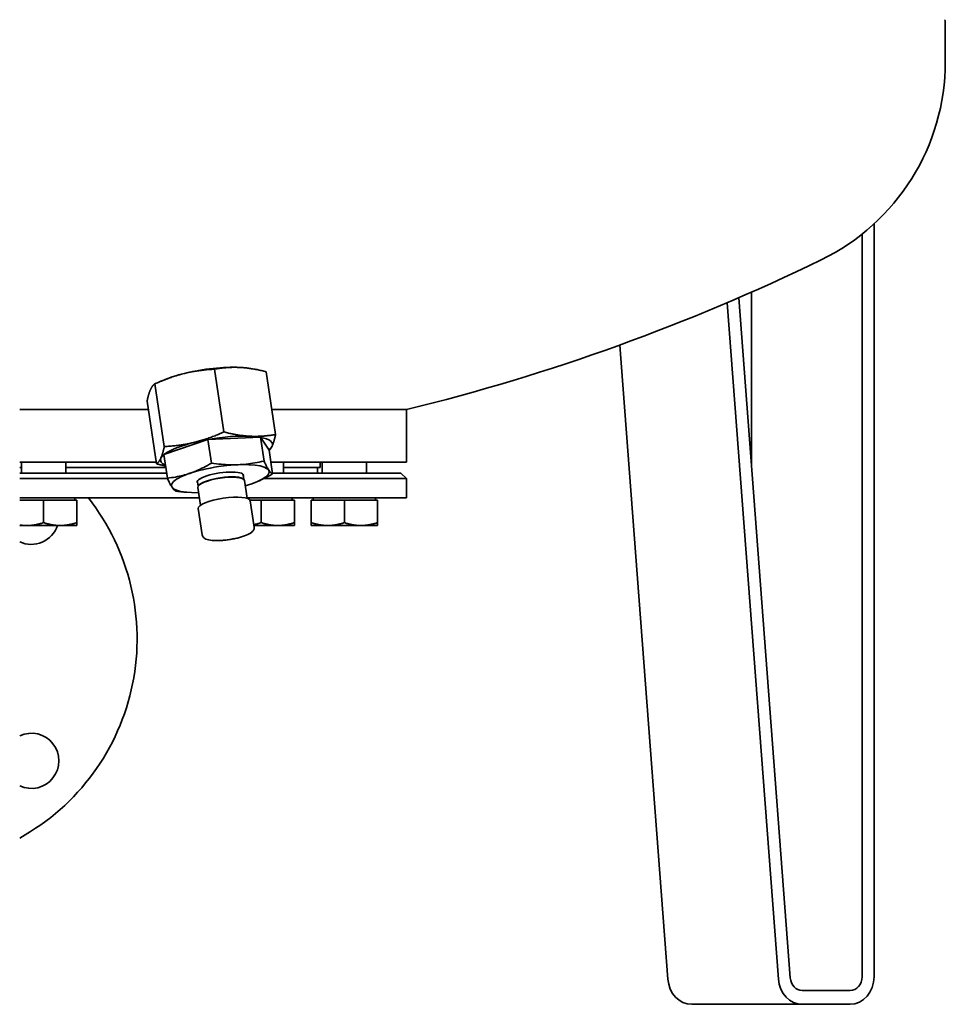
# Model space of a CAD drawing. Extents: x 184 to 1908, y 101 to 2871.
# Drawn here: x 1573 to 1908, y 900 to 1257 of the extents above; entities that cross this region are included whole.
import ezdxf

# ---------------------------------------------------------------- set-up
doc = ezdxf.new("R2010")
doc.units = 0
doc.header["$LTSCALE"] = 10
doc.layers.add('Sichtbar (ISO)', color=7, linetype='Continuous', lineweight=35)

msp = doc.modelspace()

# ---------------------------------------------------------------- linework, layer by layer
at = {"layer": 'Sichtbar (ISO)'}
for p, q in [((1907.75, 1241.83), (1907.75, 1256.35)), ((1881.96, 1183.08), (1881.96, 910.46)), ((1877.63, 910.46), (1877.63, 1179.38)), ((1833, 1156.34), (1851.66, 910.02)), ((1837.63, 1158.37), (1837.63, 1095.27)), ((1847.35, 909.59), (1828.79, 1154.53)), ((1789.95, 1139.23), (1807.35, 909.59)), ((1646.66, 1107.77), (1643.29, 1130.48)), ((1652.38, 1131.11), (1652.57, 1131.1)), ((1654.23, 1130.98), (1654.32, 1130.97)), ((1632.23, 1128.9), (1632.45, 1128.96)), ((1665.37, 1106.82), (1661.99, 1129.53)), ((1625.09, 1102.46), (1621.72, 1125.17)), ((1625.24, 1126.67), (1623.83, 1126.08)), ((1620.1, 1123.12), (1620.13, 1123.18)), ((1622.22, 1096.2), (1618.85, 1118.91)), ((1619.3, 1115.84), (1572.75, 1115.84)), ((1572.75, 1115.84), (1619.3, 1115.84)), ((1712.75, 1115.84), (1664.03, 1115.84)), ((1664.03, 1115.84), (1712.75, 1115.84)), ((1712.75, 1096.84), (1712.75, 1115.84)), ((1640.86, 1105.06), (1659.91, 1105.85)), ((1656.27, 1106.18), (1656.08, 1106.19)), ((1659.91, 1105.85), (1663, 1101.19)), ((1661.19, 1097.22), (1659.91, 1105.85)), ((1624.91, 1099.62), (1640.86, 1105.06)), ((1636.15, 1104.03), (1635.93, 1103.98)), ((1642.14, 1096.44), (1640.86, 1105.06)), ((1664.08, 1102.55), (1664.11, 1102.62)), ((1626.19, 1091), (1624.91, 1099.62)), ((1664.28, 1092.57), (1663, 1101.19)), ((1622.13, 1096.84), (1572.75, 1096.84)), ((1573.42, 1094.84), (1572.75, 1094.84)), ((1573.42, 1092.84), (1573.42, 1096.84)), ((1589.42, 1092.84), (1589.42, 1096.84)), ((1625.62, 1094.84), (1589.42, 1094.84)), ((1623.83, 1098.26), (1623.8, 1098.19)), ((1712.75, 1096.84), (1663.65, 1096.84)), ((1668.17, 1092.84), (1668.17, 1096.84)), ((1681.5, 1094.84), (1668.17, 1094.84)), ((1680.5, 1092.84), (1680.5, 1094.84)), ((1681.5, 1094.84), (1681.5, 1096.84)), ((1682.25, 1092.84), (1682.25, 1096.84)), ((1698.25, 1092.84), (1698.25, 1096.84)), ((1625.92, 1092.84), (1572.75, 1092.84)), ((1653.84, 1090.58), (1653.6, 1092.18)), ((1710.75, 1092.84), (1664.24, 1092.84)), ((1710.75, 1092.84), (1712.75, 1090.84)), ((1626.27, 1090.84), (1572.75, 1090.84)), ((1637.36, 1088.13), (1637.12, 1089.73)), ((1638.22, 1081.21), (1637.25, 1087.68)), ((1637.37, 1088.17), (1637.3, 1087.99)), ((1653.81, 1090.61), (1653.93, 1090.47)), ((1655.03, 1083.71), (1654.07, 1090.17)), ((1658.48, 1089.65), (1658.63, 1089.71)), ((1712.75, 1090.84), (1661.09, 1090.84)), ((1712.75, 1083.84), (1712.75, 1090.84)), ((1633.19, 1085.89), (1632.14, 1085.99)), ((1637.83, 1083.84), (1572.75, 1083.84)), ((1572.75, 1083.04), (1581.42, 1083.04)), ((1581.42, 1083.04), (1593.42, 1083.04)), ((1581.42, 1083.04), (1581.42, 1074.91)), ((1592.67, 1083.04), (1592.67, 1083.84)), ((1593.42, 1083.04), (1593.42, 1074.91)), ((1712.75, 1083.84), (1655.01, 1083.84)), ((1656.1, 1083.04), (1660.17, 1083.04)), ((1657.6, 1073.23), (1656.17, 1082.82)), ((1660.17, 1083.04), (1672.17, 1083.04)), ((1660.17, 1083.04), (1660.17, 1074.91)), ((1671.42, 1083.04), (1671.42, 1083.84)), ((1672.17, 1083.04), (1672.17, 1074.91)), ((1678.25, 1083.04), (1690.25, 1083.04)), ((1678.25, 1083.04), (1678.25, 1074.91)), ((1679.01, 1083.04), (1679.01, 1083.84)), ((1690.25, 1083.04), (1702.25, 1083.04)), ((1690.25, 1083.04), (1690.25, 1074.91)), ((1701.5, 1083.04), (1701.5, 1083.84)), ((1702.25, 1083.04), (1702.25, 1074.91)), ((1638.8, 1070.44), (1637.38, 1080.03)), ((1572.75, 1073.84), (1575.42, 1073.84)), ((1575.42, 1073.84), (1587.42, 1073.84)), ((1587.42, 1073.84), (1593.42, 1073.84)), ((1593.42, 1074.91), (1593.42, 1073.84)), ((1657.51, 1073.84), (1666.17, 1073.84)), ((1666.17, 1073.84), (1672.17, 1073.84)), ((1672.17, 1074.91), (1672.17, 1073.84)), ((1678.25, 1073.84), (1678.25, 1074.91)), ((1678.25, 1073.84), (1684.25, 1073.84)), ((1684.25, 1073.84), (1696.25, 1073.84)), ((1696.25, 1073.84), (1702.25, 1073.84)), ((1702.25, 1074.91), (1702.25, 1073.84)), ((1855.98, 905.46), (1873.3, 905.46)), ((1855.98, 900.46), (1815.98, 900.46)), ((1873.3, 900.46), (1855.98, 900.46))]:
    msp.add_line(p, q, dxfattribs=at)
at = {"layer": 'Sichtbar (ISO)', "flags": 128}
for points in [[(1632.45, 1128.96), (1632.88, 1129.06), (1633.3, 1129.16), (1633.73, 1129.25), (1634.16, 1129.34), (1634.59, 1129.43), (1635.02, 1129.51), (1635.45, 1129.59), (1635.88, 1129.67), (1636.32, 1129.74), (1636.75, 1129.81), (1637.19, 1129.88), (1637.63, 1129.94), (1638.08, 1130), (1638.53, 1130.06), (1638.98, 1130.12), (1639.44, 1130.17), (1639.9, 1130.22), (1640.36, 1130.26), (1640.84, 1130.31), (1641.31, 1130.35), (1641.8, 1130.38), (1642.29, 1130.42), (1642.78, 1130.45), (1643.29, 1130.48)], [(1643.29, 1130.48), (1643.7, 1130.55), (1644.11, 1130.61), (1644.51, 1130.68), (1644.91, 1130.73), (1645.3, 1130.79), (1645.69, 1130.84), (1646.07, 1130.89), (1646.46, 1130.93), (1646.84, 1130.97), (1647.21, 1131), (1647.59, 1131.03), (1647.96, 1131.06), (1648.33, 1131.09), (1648.7, 1131.11), (1649.07, 1131.12), (1649.44, 1131.14), (1649.81, 1131.15), (1650.17, 1131.15), (1650.54, 1131.16), (1650.91, 1131.16), (1651.27, 1131.15), (1651.64, 1131.14), (1652.01, 1131.13), (1652.38, 1131.11)], [(1652.57, 1131.1), (1652.94, 1131.08), (1653.31, 1131.06), (1653.68, 1131.03), (1654.06, 1131), (1654.43, 1130.96), (1654.8, 1130.92), (1655.17, 1130.88), (1655.55, 1130.83), (1655.93, 1130.78), (1656.31, 1130.72), (1656.69, 1130.66), (1657.07, 1130.6), (1657.46, 1130.53), (1657.85, 1130.46), (1658.24, 1130.39), (1658.64, 1130.31), (1659.04, 1130.23), (1659.45, 1130.14), (1659.86, 1130.05), (1660.27, 1129.96), (1660.69, 1129.86), (1661.12, 1129.75), (1661.55, 1129.64), (1661.99, 1129.53)], [(1621.72, 1125.17), (1622.19, 1125.38), (1622.66, 1125.59), (1623.13, 1125.79), (1623.59, 1125.98), (1624.04, 1126.17), (1624.5, 1126.36), (1624.94, 1126.54), (1625.38, 1126.71), (1625.82, 1126.88), (1626.26, 1127.04), (1626.69, 1127.2), (1627.13, 1127.36), (1627.55, 1127.51), (1627.98, 1127.66), (1628.41, 1127.8), (1628.83, 1127.94), (1629.26, 1128.07), (1629.68, 1128.2), (1630.1, 1128.33), (1630.53, 1128.45), (1630.95, 1128.57), (1631.37, 1128.68), (1631.8, 1128.79), (1632.23, 1128.9)], [(1620.13, 1123.18), (1620.19, 1123.3), (1620.25, 1123.42), (1620.3, 1123.53), (1620.36, 1123.64), (1620.42, 1123.75), (1620.48, 1123.85), (1620.54, 1123.95), (1620.6, 1124.04), (1620.67, 1124.14), (1620.73, 1124.22), (1620.79, 1124.31), (1620.86, 1124.39), (1620.92, 1124.47), (1620.99, 1124.55), (1621.05, 1124.62), (1621.12, 1124.7), (1621.19, 1124.76), (1621.26, 1124.83), (1621.34, 1124.89), (1621.41, 1124.95), (1621.48, 1125.01), (1621.56, 1125.07), (1621.64, 1125.12), (1621.72, 1125.17)], [(1618.85, 1118.91), (1618.9, 1119.15), (1618.95, 1119.38), (1619, 1119.6), (1619.05, 1119.81), (1619.1, 1120.02), (1619.15, 1120.23), (1619.2, 1120.43), (1619.25, 1120.62), (1619.3, 1120.81), (1619.36, 1120.99), (1619.41, 1121.17), (1619.46, 1121.35), (1619.51, 1121.52), (1619.56, 1121.68), (1619.61, 1121.84), (1619.67, 1122), (1619.72, 1122.15), (1619.77, 1122.3), (1619.83, 1122.45), (1619.88, 1122.59), (1619.93, 1122.72), (1619.99, 1122.86), (1620.04, 1122.99), (1620.1, 1123.12)], [(1646.66, 1107.77), (1646.19, 1107.55), (1645.71, 1107.35), (1645.25, 1107.14), (1644.79, 1106.95), (1644.33, 1106.76), (1643.88, 1106.58), (1643.44, 1106.4), (1642.99, 1106.22), (1642.55, 1106.05), (1642.12, 1105.89), (1641.68, 1105.73), (1641.25, 1105.58), (1640.82, 1105.43), (1640.4, 1105.28), (1639.97, 1105.14), (1639.55, 1105), (1639.12, 1104.86), (1638.7, 1104.73), (1638.28, 1104.61), (1637.85, 1104.49), (1637.43, 1104.37), (1637, 1104.25), (1636.58, 1104.14), (1636.15, 1104.03)], [(1656.08, 1106.19), (1655.71, 1106.21), (1655.34, 1106.24), (1654.97, 1106.27), (1654.6, 1106.3), (1654.23, 1106.34), (1653.85, 1106.38), (1653.48, 1106.42), (1653.1, 1106.47), (1652.73, 1106.52), (1652.35, 1106.57), (1651.97, 1106.63), (1651.58, 1106.69), (1651.2, 1106.76), (1650.81, 1106.83), (1650.41, 1106.9), (1650.02, 1106.98), (1649.61, 1107.07), (1649.21, 1107.15), (1648.8, 1107.24), (1648.38, 1107.34), (1647.96, 1107.44), (1647.53, 1107.54), (1647.1, 1107.65), (1646.66, 1107.77)], [(1665.37, 1106.82), (1664.95, 1106.75), (1664.55, 1106.68), (1664.15, 1106.62), (1663.75, 1106.56), (1663.35, 1106.51), (1662.97, 1106.46), (1662.58, 1106.41), (1662.2, 1106.37), (1661.82, 1106.33), (1661.44, 1106.29), (1661.07, 1106.26), (1660.69, 1106.23), (1660.32, 1106.21), (1659.95, 1106.19), (1659.58, 1106.17), (1659.22, 1106.16), (1658.85, 1106.15), (1658.48, 1106.14), (1658.12, 1106.14), (1657.75, 1106.14), (1657.38, 1106.14), (1657.01, 1106.15), (1656.65, 1106.17), (1656.27, 1106.18)], [(1664.11, 1102.62), (1664.17, 1102.74), (1664.22, 1102.87), (1664.28, 1103.01), (1664.33, 1103.15), (1664.39, 1103.29), (1664.44, 1103.43), (1664.49, 1103.58), (1664.55, 1103.73), (1664.6, 1103.89), (1664.65, 1104.05), (1664.7, 1104.22), (1664.75, 1104.39), (1664.8, 1104.56), (1664.86, 1104.74), (1664.91, 1104.92), (1664.96, 1105.11), (1665.01, 1105.3), (1665.06, 1105.5), (1665.11, 1105.71), (1665.16, 1105.92), (1665.21, 1106.13), (1665.26, 1106.36), (1665.31, 1106.58), (1665.37, 1106.82)], [(1625.09, 1102.46), (1625.04, 1102.22), (1624.99, 1102), (1624.94, 1101.77), (1624.88, 1101.56), (1624.83, 1101.35), (1624.78, 1101.14), (1624.73, 1100.94), (1624.68, 1100.75), (1624.63, 1100.56), (1624.58, 1100.38), (1624.53, 1100.2), (1624.48, 1100.02), (1624.43, 1099.86), (1624.37, 1099.69), (1624.32, 1099.53), (1624.27, 1099.37), (1624.22, 1099.22), (1624.16, 1099.07), (1624.11, 1098.93), (1624.06, 1098.78), (1624, 1098.65), (1623.95, 1098.51), (1623.89, 1098.38), (1623.83, 1098.26)], [(1635.93, 1103.98), (1635.5, 1103.88), (1635.07, 1103.78), (1634.65, 1103.68), (1634.22, 1103.59), (1633.79, 1103.5), (1633.36, 1103.42), (1632.93, 1103.34), (1632.5, 1103.26), (1632.06, 1103.19), (1631.63, 1103.12), (1631.19, 1103.05), (1630.75, 1102.99), (1630.3, 1102.93), (1629.85, 1102.87), (1629.4, 1102.82), (1628.94, 1102.77), (1628.48, 1102.72), (1628.01, 1102.67), (1627.54, 1102.63), (1627.07, 1102.59), (1626.58, 1102.55), (1626.09, 1102.52), (1625.59, 1102.49), (1625.09, 1102.46)], [(1663.03, 1100.98), (1663.08, 1101.03), (1663.13, 1101.08), (1663.18, 1101.13), (1663.22, 1101.18), (1663.27, 1101.24), (1663.32, 1101.29), (1663.36, 1101.35), (1663.41, 1101.4), (1663.45, 1101.46), (1663.5, 1101.53), (1663.54, 1101.59), (1663.58, 1101.65), (1663.63, 1101.72), (1663.67, 1101.78), (1663.71, 1101.85), (1663.75, 1101.92), (1663.8, 1102), (1663.84, 1102.07), (1663.88, 1102.15), (1663.92, 1102.22), (1663.96, 1102.3), (1664, 1102.38), (1664.04, 1102.47), (1664.08, 1102.55)], [(1623.8, 1098.19), (1623.75, 1098.07), (1623.69, 1097.95), (1623.63, 1097.84), (1623.57, 1097.73), (1623.51, 1097.63), (1623.45, 1097.52), (1623.39, 1097.42), (1623.33, 1097.33), (1623.27, 1097.24), (1623.21, 1097.15), (1623.14, 1097.06), (1623.08, 1096.98), (1623.01, 1096.9), (1622.95, 1096.82), (1622.88, 1096.75), (1622.81, 1096.68), (1622.74, 1096.61), (1622.67, 1096.54), (1622.6, 1096.48), (1622.53, 1096.42), (1622.45, 1096.36), (1622.38, 1096.31), (1622.3, 1096.25), (1622.22, 1096.2)], [(1622.22, 1096.2), (1622.37, 1096.17), (1622.51, 1096.13), (1622.65, 1096.09), (1622.8, 1096.05), (1622.94, 1096.02), (1623.08, 1095.98), (1623.22, 1095.95), (1623.36, 1095.91), (1623.5, 1095.88), (1623.64, 1095.85), (1623.78, 1095.81), (1623.92, 1095.78), (1624.06, 1095.75), (1624.19, 1095.72), (1624.33, 1095.69), (1624.47, 1095.66), (1624.6, 1095.63), (1624.74, 1095.6), (1624.87, 1095.57), (1625.01, 1095.54), (1625.14, 1095.51), (1625.27, 1095.48), (1625.4, 1095.45), (1625.54, 1095.43)], [(1642.14, 1096.44), (1641.41, 1096.02), (1640.71, 1095.62), (1640.02, 1095.25), (1639.35, 1094.9), (1638.69, 1094.58), (1638.05, 1094.27), (1637.41, 1093.98), (1636.78, 1093.7), (1636.16, 1093.44), (1635.54, 1093.2), (1634.93, 1092.97), (1634.31, 1092.75), (1633.69, 1092.55), (1633.07, 1092.36), (1632.44, 1092.18), (1631.81, 1092.01), (1631.17, 1091.85), (1630.51, 1091.7), (1629.84, 1091.56), (1629.15, 1091.43), (1628.45, 1091.31), (1627.72, 1091.19), (1626.97, 1091.09), (1626.19, 1091)], [(1661.19, 1097.22), (1660.31, 1097.02), (1659.46, 1096.84), (1658.64, 1096.68), (1657.83, 1096.53), (1657.05, 1096.4), (1656.27, 1096.28), (1655.51, 1096.18), (1654.76, 1096.09), (1654.02, 1096.01), (1653.28, 1095.95), (1652.54, 1095.9), (1651.81, 1095.87), (1651.07, 1095.84), (1650.33, 1095.83), (1649.58, 1095.83), (1648.82, 1095.85), (1648.06, 1095.87), (1647.27, 1095.91), (1646.48, 1095.96), (1645.66, 1096.03), (1644.82, 1096.11), (1643.96, 1096.2), (1643.07, 1096.31), (1642.14, 1096.44)], [(1664.28, 1092.57), (1664.16, 1092.63), (1664.04, 1092.69), (1663.92, 1092.77), (1663.81, 1092.86), (1663.69, 1092.95), (1663.58, 1093.06), (1663.46, 1093.18), (1663.35, 1093.31), (1663.23, 1093.45), (1663.11, 1093.6), (1663, 1093.76), (1662.88, 1093.93), (1662.76, 1094.12), (1662.63, 1094.32), (1662.51, 1094.53), (1662.38, 1094.76), (1662.25, 1095), (1662.11, 1095.26), (1661.97, 1095.54), (1661.83, 1095.83), (1661.68, 1096.15), (1661.52, 1096.48), (1661.36, 1096.84), (1661.19, 1097.22)], [(1658.63, 1089.71), (1658.85, 1089.8), (1659.07, 1089.9), (1659.29, 1089.99), (1659.51, 1090.09), (1659.74, 1090.19), (1659.96, 1090.29), (1660.19, 1090.4), (1660.41, 1090.5), (1660.64, 1090.61), (1660.87, 1090.72), (1661.1, 1090.84), (1661.33, 1090.95), (1661.57, 1091.07), (1661.8, 1091.2), (1662.04, 1091.32), (1662.28, 1091.45), (1662.52, 1091.58), (1662.76, 1091.71), (1663.01, 1091.84), (1663.26, 1091.98), (1663.51, 1092.12), (1663.76, 1092.27), (1664.02, 1092.42), (1664.28, 1092.57)], [(1626.19, 1091), (1626.36, 1090.62), (1626.53, 1090.26), (1626.68, 1089.92), (1626.83, 1089.61), (1626.98, 1089.31), (1627.12, 1089.03), (1627.26, 1088.78), (1627.39, 1088.53), (1627.52, 1088.3), (1627.64, 1088.09), (1627.76, 1087.89), (1627.88, 1087.71), (1628, 1087.53), (1628.12, 1087.37), (1628.24, 1087.22), (1628.35, 1087.08), (1628.47, 1086.95), (1628.58, 1086.83), (1628.7, 1086.73), (1628.81, 1086.63), (1628.93, 1086.54), (1629.05, 1086.47), (1629.17, 1086.4), (1629.29, 1086.34)], [(1629.29, 1086.34), (1629.41, 1086.33), (1629.54, 1086.31), (1629.66, 1086.29), (1629.79, 1086.27), (1629.91, 1086.26), (1630.03, 1086.24), (1630.15, 1086.22), (1630.27, 1086.21), (1630.39, 1086.19), (1630.51, 1086.18), (1630.63, 1086.16), (1630.75, 1086.15), (1630.87, 1086.13), (1630.99, 1086.12), (1631.1, 1086.11), (1631.22, 1086.09), (1631.34, 1086.08), (1631.45, 1086.07), (1631.57, 1086.05), (1631.68, 1086.04), (1631.8, 1086.03), (1631.91, 1086.02), (1632.02, 1086.01), (1632.14, 1085.99)], [(1572.75, 1074.06), (1572.87, 1074.04), (1572.98, 1074.03), (1573.09, 1074.01), (1573.2, 1073.99), (1573.32, 1073.98), (1573.43, 1073.96), (1573.54, 1073.95), (1573.65, 1073.94), (1573.76, 1073.92), (1573.87, 1073.91), (1573.98, 1073.9), (1574.09, 1073.89), (1574.2, 1073.88), (1574.32, 1073.88), (1574.43, 1073.87), (1574.54, 1073.86), (1574.65, 1073.86), (1574.76, 1073.85), (1574.87, 1073.85), (1574.98, 1073.84), (1575.09, 1073.84), (1575.2, 1073.84), (1575.31, 1073.84), (1575.42, 1073.84)], [(1575.42, 1073.84), (1575.66, 1073.84), (1575.9, 1073.84), (1576.14, 1073.85), (1576.38, 1073.87), (1576.62, 1073.88), (1576.86, 1073.9), (1577.1, 1073.93), (1577.34, 1073.95), (1577.58, 1073.98), (1577.83, 1074.02), (1578.07, 1074.06), (1578.31, 1074.1), (1578.56, 1074.14), (1578.81, 1074.19), (1579.06, 1074.25), (1579.31, 1074.3), (1579.56, 1074.37), (1579.82, 1074.43), (1580.08, 1074.5), (1580.34, 1074.57), (1580.61, 1074.65), (1580.88, 1074.73), (1581.15, 1074.82), (1581.42, 1074.91)], [(1581.42, 1074.91), (1581.7, 1074.82), (1581.97, 1074.73), (1582.24, 1074.65), (1582.51, 1074.57), (1582.77, 1074.5), (1583.03, 1074.43), (1583.28, 1074.37), (1583.54, 1074.3), (1583.79, 1074.25), (1584.04, 1074.19), (1584.29, 1074.14), (1584.53, 1074.1), (1584.78, 1074.06), (1585.02, 1074.02), (1585.26, 1073.98), (1585.51, 1073.95), (1585.75, 1073.93), (1585.99, 1073.9), (1586.23, 1073.88), (1586.46, 1073.87), (1586.7, 1073.85), (1586.94, 1073.84), (1587.18, 1073.84), (1587.42, 1073.84)], [(1587.42, 1073.84), (1587.66, 1073.84), (1587.9, 1073.84), (1588.14, 1073.85), (1588.38, 1073.87), (1588.62, 1073.88), (1588.86, 1073.9), (1589.1, 1073.93), (1589.34, 1073.95), (1589.58, 1073.98), (1589.83, 1074.02), (1590.07, 1074.06), (1590.31, 1074.1), (1590.56, 1074.14), (1590.81, 1074.19), (1591.06, 1074.25), (1591.31, 1074.3), (1591.56, 1074.37), (1591.82, 1074.43), (1592.08, 1074.5), (1592.34, 1074.57), (1592.61, 1074.65), (1592.88, 1074.73), (1593.15, 1074.82), (1593.42, 1074.91)], [(1657.46, 1074.17), (1657.57, 1074.2), (1657.67, 1074.22), (1657.78, 1074.24), (1657.89, 1074.27), (1658, 1074.29), (1658.11, 1074.32), (1658.22, 1074.34), (1658.33, 1074.37), (1658.44, 1074.4), (1658.55, 1074.43), (1658.67, 1074.46), (1658.78, 1074.49), (1658.89, 1074.52), (1659, 1074.55), (1659.12, 1074.58), (1659.23, 1074.61), (1659.35, 1074.65), (1659.46, 1074.68), (1659.58, 1074.72), (1659.7, 1074.75), (1659.82, 1074.79), (1659.93, 1074.83), (1660.05, 1074.87), (1660.17, 1074.91)], [(1660.17, 1074.91), (1660.45, 1074.82), (1660.72, 1074.73), (1660.99, 1074.65), (1661.26, 1074.57), (1661.52, 1074.5), (1661.78, 1074.43), (1662.03, 1074.37), (1662.29, 1074.3), (1662.54, 1074.25), (1662.79, 1074.19), (1663.04, 1074.14), (1663.28, 1074.1), (1663.53, 1074.06), (1663.77, 1074.02), (1664.01, 1073.98), (1664.26, 1073.95), (1664.5, 1073.93), (1664.74, 1073.9), (1664.98, 1073.88), (1665.21, 1073.87), (1665.45, 1073.85), (1665.69, 1073.84), (1665.93, 1073.84), (1666.17, 1073.84)], [(1666.17, 1073.84), (1666.41, 1073.84), (1666.65, 1073.84), (1666.89, 1073.85), (1667.13, 1073.87), (1667.37, 1073.88), (1667.61, 1073.9), (1667.85, 1073.93), (1668.09, 1073.95), (1668.33, 1073.98), (1668.58, 1074.02), (1668.82, 1074.06), (1669.06, 1074.1), (1669.31, 1074.14), (1669.56, 1074.19), (1669.81, 1074.25), (1670.06, 1074.3), (1670.31, 1074.37), (1670.57, 1074.43), (1670.83, 1074.5), (1671.09, 1074.57), (1671.36, 1074.65), (1671.63, 1074.73), (1671.9, 1074.82), (1672.17, 1074.91)], [(1678.25, 1074.91), (1678.53, 1074.82), (1678.8, 1074.73), (1679.07, 1074.65), (1679.34, 1074.57), (1679.6, 1074.5), (1679.86, 1074.43), (1680.11, 1074.37), (1680.37, 1074.3), (1680.62, 1074.25), (1680.87, 1074.19), (1681.12, 1074.14), (1681.36, 1074.1), (1681.61, 1074.06), (1681.85, 1074.02), (1682.09, 1073.98), (1682.34, 1073.95), (1682.58, 1073.93), (1682.82, 1073.9), (1683.06, 1073.88), (1683.29, 1073.87), (1683.53, 1073.85), (1683.77, 1073.84), (1684.01, 1073.84), (1684.25, 1073.84)], [(1684.25, 1073.84), (1684.49, 1073.84), (1684.73, 1073.84), (1684.97, 1073.85), (1685.21, 1073.87), (1685.45, 1073.88), (1685.69, 1073.9), (1685.93, 1073.93), (1686.17, 1073.95), (1686.41, 1073.98), (1686.66, 1074.02), (1686.9, 1074.06), (1687.14, 1074.1), (1687.39, 1074.14), (1687.64, 1074.19), (1687.89, 1074.25), (1688.14, 1074.3), (1688.39, 1074.37), (1688.65, 1074.43), (1688.91, 1074.5), (1689.17, 1074.57), (1689.44, 1074.65), (1689.71, 1074.73), (1689.98, 1074.82), (1690.25, 1074.91)], [(1690.25, 1074.91), (1690.53, 1074.82), (1690.8, 1074.73), (1691.07, 1074.65), (1691.34, 1074.57), (1691.6, 1074.5), (1691.86, 1074.43), (1692.11, 1074.37), (1692.37, 1074.3), (1692.62, 1074.25), (1692.87, 1074.19), (1693.12, 1074.14), (1693.36, 1074.1), (1693.61, 1074.06), (1693.85, 1074.02), (1694.09, 1073.98), (1694.34, 1073.95), (1694.58, 1073.93), (1694.82, 1073.9), (1695.06, 1073.88), (1695.29, 1073.87), (1695.53, 1073.85), (1695.77, 1073.84), (1696.01, 1073.84), (1696.25, 1073.84)], [(1696.25, 1073.84), (1696.49, 1073.84), (1696.73, 1073.84), (1696.97, 1073.85), (1697.21, 1073.87), (1697.45, 1073.88), (1697.69, 1073.9), (1697.93, 1073.93), (1698.17, 1073.95), (1698.41, 1073.98), (1698.66, 1074.02), (1698.9, 1074.06), (1699.14, 1074.1), (1699.39, 1074.14), (1699.64, 1074.19), (1699.89, 1074.25), (1700.14, 1074.3), (1700.39, 1074.37), (1700.65, 1074.43), (1700.91, 1074.5), (1701.17, 1074.57), (1701.44, 1074.65), (1701.71, 1074.73), (1701.98, 1074.82), (1702.25, 1074.91)], [(1657.6, 1073.23), (1657.61, 1072.94), (1657.57, 1072.65), (1657.49, 1072.38), (1657.37, 1072.15), (1657.23, 1071.94), (1657.07, 1071.76), (1656.72, 1071.42), (1656.31, 1071.12), (1655.84, 1070.85), (1655.32, 1070.58), (1654.74, 1070.33), (1654.11, 1070.09), (1653.43, 1069.85), (1653.08, 1069.74), (1652.71, 1069.64), (1652.34, 1069.53), (1651.95, 1069.43), (1651.56, 1069.33), (1651.16, 1069.24), (1650.75, 1069.15), (1650.34, 1069.07), (1649.92, 1068.99), (1649.5, 1068.91), (1649.08, 1068.84), (1648.66, 1068.77), (1648.23, 1068.71), (1647.81, 1068.66), (1647.38, 1068.61), (1646.96, 1068.56), (1646.54, 1068.53), (1646.13, 1068.49), (1645.72, 1068.47), (1645.31, 1068.44), (1644.92, 1068.43), (1644.53, 1068.42), (1644.14, 1068.42), (1643.77, 1068.42), (1643.05, 1068.44), (1642.38, 1068.49), (1641.75, 1068.57), (1641.18, 1068.67), (1640.65, 1068.8), (1640.17, 1068.96), (1639.73, 1069.18), (1639.53, 1069.31), (1639.34, 1069.47), (1639.16, 1069.66), (1639, 1069.89), (1638.88, 1070.15), (1638.8, 1070.44)]]:
    msp.add_lwpolyline(points, dxfattribs=at)
at = {"layer": 'Sichtbar (ISO)'}
for centre, radius, start, end in [((1906.75, 1256.35), 1, 0, 45), ((1827.95, 1241.83), 79.8, 295.9339, 0), ((1532.75, 1848.86), 754.8, 283.79648, 295.93386), ((1532.75, 1032.84), 82.5, 299.0025, 38.1839), ((1576.95, 1077.03), 10, 245.2022, 341.3748), ((1576.95, 988.64), 10, 245.2022, 114.7978)]:
    msp.add_arc(centre, radius, start, end, dxfattribs=at)
for centre, major_axis, ratio, start_param, end_param in [((1640.25, 1125.33), (-20.28, -3.01), 0.246682, 4.035289, 5.070617), ((1640.25, 1125.33), (-20.28, -3.01), 0.246682, 3.916102, 4.02342), ((1640.25, 1125.33), (-20.28, -3.01), 0.246682, 5.082487, 5.508676), ((1643.96, 1100.4), (20.28, 3.01), 0.246682, 0.893697, 1.673399), ((1643.96, 1100.4), (20.28, 3.01), 0.246682, 0.651702, 0.881827), ((1643.96, 1100.4), (20.28, 3.01), 0.246682, 6.129685, 6.909386), ((1643.96, 1100.4), (20.28, 3.01), 0.246682, 1.940894, 2.720596), ((1643.96, 1100.4), (20.28, 3.01), 0.246682, 1.698899, 1.929025), ((1643.96, 1100.4), (20.28, 3.01), 0.246682, 5.88769, 6.117815), ((1643.96, 1100.4), (-20.28, -3.01), 0.246682, 5.892111, 6.117815), ((1643.96, 1100.4), (-20.28, -3.01), 0.246682, 6.129685, 6.674259), ((1645.38, 1090.82), (-17.69, -2.63), 0.246682, 2.066115, 7.358663), ((1645.38, 1090.82), (8.38, 1.25), 0.246682, 6.09858, 9.609383), ((1645.66, 1088.93), (-8.41, -1.25), 0.246682, 3.141593, 6.283185), ((1645.64, 1089.09), (8.31, 1.23), 0.246682, 0.147498, 2.994095), ((1646.78, 1081.42), (-9.4, -1.4), 0.246682, 3.141593, 6.283185), ((1815.98, 910.46), (0, -10), 0.866025, 4.799655, 6.283185), ((1855.98, 910.46), (0, -10), 0.866025, 4.799655, 6.283185), ((1855.98, 910.46), (0, -5), 0.866025, 4.799655, 6.283185), ((1873.3, 910.46), (0, -5), 0.866025, 0, 1.570796), ((1873.3, 910.46), (0, -10), 0.866025, 0, 1.570796)]:
    msp.add_ellipse(centre, major_axis=major_axis, ratio=ratio, start_param=start_param, end_param=end_param, dxfattribs=at)

doc.saveas('drawing.dxf')
